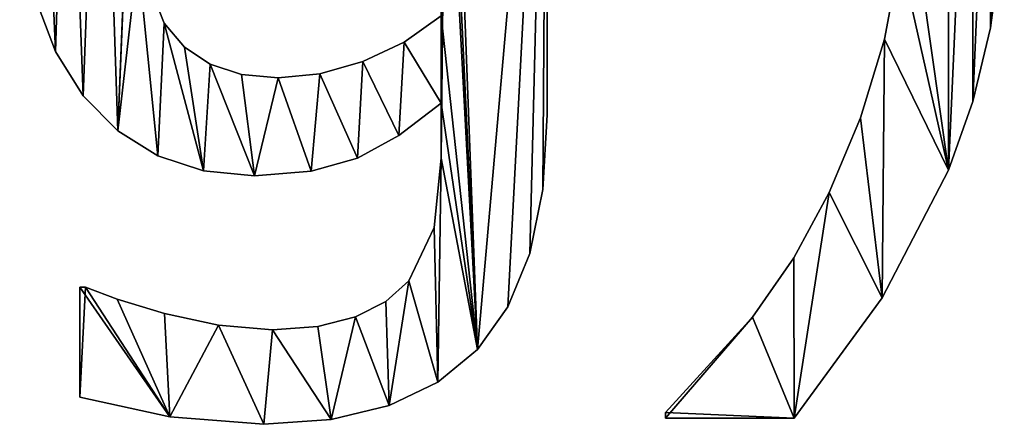
# Model space of a CAD drawing. Extents: x -5875 to 2180, y 0 to 8356.
# Drawn here: x -1804 to -1637, y 2336 to 2405 of the extents above; entities that cross this region are included whole.
import ezdxf

# ---------------------------------------------------------------- set-up
doc = ezdxf.new("R2010")
doc.units = 0
doc.header["$LTSCALE"] = 25.4
doc.layers.get('0').update_dxf_attribs({"color": 13, "linetype": 'CONTINUOUS'})

# ---------------------------------------------------------------- blocks, each defined once
blk = doc.blocks.new('BLOCK_DUBBEL__OP_1')
at = {"color": 0}
for p, q in [((2005.7, 68.3), (2005.7, 68.3, 15)), ((2005.7, 68.3), (2005.7, 68.3, 15)), ((2146.29, 67.5), (2146.29, 67.5, 15)), ((2146.29, 67.5), (2146.29, 67.5, 15)), ((2128.3, 65.57), (2128.3, 65.57, 15)), ((2128.3, 65.57), (2128.3, 65.57, 15)), ((2009.16, 64.23), (2009.16, 64.23, 15)), ((2009.16, 64.23), (2009.16, 64.23, 15)), ((2046.56, 65.11), (2046.56, 65.11, 15)), ((2046.56, 65.11), (2046.56, 65.11, 15)), ((1987.22, 63.48), (1987.22, 63.48, 15)), ((1987.22, 63.48), (1987.22, 63.48, 15)), ((2013.54, 61.33), (2013.54, 61.33, 15)), ((2013.54, 61.33), (2013.54, 61.33, 15)), ((2039.51, 61.78), (2039.51, 61.78, 15)), ((2039.51, 61.78), (2039.51, 61.78, 15)), ((2018.85, 59.58), (2018.85, 59.58, 15)), ((2018.85, 59.58), (2018.85, 59.58, 15)), ((2025.1, 59), (2025.1, 59, 15)), ((2025.1, 59), (2025.1, 59, 15)), ((2032.2, 59.7), (2032.2, 59.7, 15)), ((2032.2, 59.7), (2032.2, 59.7, 15)), ((1991.95, 55.94), (1991.95, 55.94, 15)), ((1991.95, 55.94), (1991.95, 55.94, 15)), ((2052.87, 54.69), (2052.87, 54.69, 15)), ((2052.87, 54.69), (2052.87, 54.69, 15)), ((2143.32, 54.95), (2143.32, 54.95, 15)), ((2143.32, 54.95), (2143.32, 54.95, 15)), ((2070.88, 52.68), (2070.88, 52.68, 15)), ((2070.88, 52.68), (2070.88, 52.68, 15)), ((2124.2, 52.17), (2124.2, 52.17, 15)), ((2124.2, 52.17), (2124.2, 52.17, 15)), ((1997.83, 49.99), (1997.83, 49.99, 15)), ((1997.83, 49.99), (1997.83, 49.99, 15)), ((2045.67, 49.2), (2045.67, 49.2, 15)), ((2045.67, 49.2), (2045.67, 49.2, 15)), ((2004.65, 45.74), (2004.65, 45.74, 15)), ((2004.65, 45.74), (2004.65, 45.74, 15)), ((2038.6, 45.35), (2038.6, 45.35, 15)), ((2038.6, 45.35), (2038.6, 45.35, 15)), ((2052.87, 45.31), (2052.87, 45.31, 15)), ((2052.87, 45.31), (2052.87, 45.31, 15)), ((2012.39, 43.19), (2012.39, 43.19, 15)), ((2012.39, 43.19), (2012.39, 43.19, 15)), ((2021.07, 42.34), (2021.07, 42.34, 15)), ((2021.07, 42.34), (2021.07, 42.34, 15)), ((2030.72, 43.09), (2030.72, 43.09, 15)), ((2030.72, 43.09), (2030.72, 43.09, 15)), ((2139.18, 43.3), (2139.18, 43.3, 15)), ((2139.18, 43.3), (2139.18, 43.3, 15)), ((2070.14, 39.98), (2070.14, 39.98, 15)), ((2070.14, 39.98), (2070.14, 39.98, 15)), ((2118.87, 39.46), (2118.87, 39.46, 15)), ((2118.87, 39.46), (2118.87, 39.46, 15)), ((2051.63, 33.52), (2051.63, 33.52, 15)), ((2051.63, 33.52), (2051.63, 33.52, 15)), ((2067.91, 29.09), (2067.91, 29.09, 15)), ((2067.91, 29.09), (2067.91, 29.09, 15)), ((2112.84, 28.36), (2112.84, 28.36, 15)), ((2112.84, 28.36), (2112.84, 28.36, 15)), ((2047.32, 24.43), (2047.32, 24.43, 15)), ((2047.32, 24.43), (2047.32, 24.43, 15)), ((1991.38, 4.6), (1991.38, 23.37)), ((1991.38, 4.6, 15), (1991.38, 23.37, 15)), ((1991.38, 4.6), (1991.38, 23.37)), ((1991.38, 4.6, 15), (1991.38, 23.37, 15)), ((1991.38, 23.37), (1991.38, 23.37, 15)), ((1991.38, 23.37), (1991.38, 23.37, 15)), ((1992.34, 23.37), (1992.34, 23.37, 15)), ((1992.34, 23.37), (1992.34, 23.37, 15)), ((1997.7, 21.31), (1997.7, 21.31, 15)), ((1997.7, 21.31), (1997.7, 21.31, 15)), ((2043.43, 20.93), (2043.43, 20.93, 15)), ((2043.43, 20.93), (2043.43, 20.93, 15)), ((2127.87, 21.53), (2127.87, 21.53, 15)), ((2127.87, 21.53), (2127.87, 21.53, 15)), ((2005.75, 18.87), (2005.75, 18.87, 15)), ((2005.75, 18.87), (2005.75, 18.87, 15)), ((2064.2, 20.01), (2064.2, 20.01, 15)), ((2064.2, 20.01), (2064.2, 20.01, 15)), ((2014.94, 16.86), (2014.94, 16.86, 15)), ((2014.94, 16.86), (2014.94, 16.86, 15)), ((2038.27, 18.3), (2038.27, 18.3, 15)), ((2038.27, 18.3), (2038.27, 18.3, 15)), ((2105.84, 18.25), (2105.84, 18.25, 15)), ((2105.84, 18.25), (2105.84, 18.25, 15)), ((2024.14, 16.09), (2024.14, 16.09, 15)), ((2024.14, 16.09), (2024.14, 16.09, 15)), ((2031.84, 16.64), (2031.84, 16.64, 15)), ((2031.84, 16.64), (2031.84, 16.64, 15)), ((2059, 12.74), (2059, 12.74, 15)), ((2059, 12.74), (2059, 12.74, 15)), ((2052.28, 7.17), (2052.28, 7.17, 15)), ((2052.28, 7.17), (2052.28, 7.17, 15)), ((1991.38, 4.6), (1991.38, 4.6, 15)), ((1991.38, 4.6), (1991.38, 4.6, 15)), ((2043.99, 3.18), (2043.99, 3.18, 15)), ((2043.99, 3.18), (2043.99, 3.18, 15)), ((2091, 1.05), (2091, 2.01)), ((2091, 1.05, 15), (2091, 2.01, 15)), ((2091, 1.05), (2091, 2.01)), ((2091, 1.05, 15), (2091, 2.01, 15)), ((2091, 2.01), (2091, 2.01, 15)), ((2091, 2.01), (2091, 2.01, 15)), ((2006.66, 1.25), (2006.66, 1.25, 15)), ((2006.66, 1.25), (2006.66, 1.25, 15)), ((2022.7, 0), (2022.7, 0, 15)), ((2022.7, 0), (2022.7, 0, 15)), ((2034.13, 0.8), (2034.13, 0.8, 15)), ((2034.13, 0.8), (2034.13, 0.8, 15)), ((2112.93, 1.05), (2091, 1.05)), ((2112.93, 1.05, 15), (2091, 1.05, 15)), ((2112.93, 1.05), (2091, 1.05)), ((2112.93, 1.05, 15), (2091, 1.05, 15)), ((2091, 1.05), (2091, 1.05, 15)), ((2091, 1.05), (2091, 1.05, 15)), ((2112.93, 1.05), (2112.93, 1.05, 15)), ((2112.93, 1.05), (2112.93, 1.05, 15))]:
    blk.add_line(p, q, dxfattribs=at)
mesh = blk.add_polyface(dxfattribs=at)
corners = [(2112.93, 189.56), (2091, 188.6), (2091, 189.56), (2105.65, 172.51), (2112.64, 162.43), (2118.87, 151.15), (2127.81, 169.11), (2124.14, 138.72), (2128.26, 125.19), (2139.13, 147.41), (2130.91, 110.68), (2131.8, 95.31), (2105.84, 18.25), (2091, 1.05), (2091, 2.01), (2112.93, 1.05), (2112.84, 28.36), (2118.87, 39.46), (2127.87, 21.53), (2124.2, 52.17), (2128.3, 65.57), (2139.18, 43.3), (2130.93, 79.87), (2143.3, 135.79), (2143.32, 54.95), (2146.28, 123.23), (2146.29, 67.5), (2148.06, 109.73), (2148.07, 80.96), (2148.66, 95.31)]
mesh.append_faces([[corners[k] for k in face] for face in [(0, 1, 2), (12, 13, 14), (28, 27, 29)]], dxfattribs={"vtx0": -1, "color": 0})
mesh.append_faces([[corners[k] for k in face] for face in [(1, 0, 3), (3, 0, 4), (4, 0, 5), (5, 6, 7), (7, 6, 8), (8, 9, 10), (10, 9, 11), (13, 12, 15), (15, 17, 18), (18, 20, 21), (21, 23, 24), (24, 25, 26), (26, 27, 28)]], dxfattribs={"vtx0": -1, "vtx1": -1, "color": 0})
mesh.append_faces([[corners[k] for k in face] for face in [(21, 11, 9)]], dxfattribs={"vtx0": -1, "vtx1": -1, "vtx2": -1, "color": 0})
mesh.append_faces([[corners[k] for k in face] for face in [(5, 0, 6), (8, 6, 9), (15, 12, 16), (15, 16, 17), (18, 17, 19), (18, 19, 20), (21, 20, 22), (21, 22, 11), (21, 9, 23), (24, 23, 25), (26, 25, 27)]], dxfattribs={"vtx0": -1, "vtx2": -1, "color": 0})
mesh = blk.add_polyface(dxfattribs=at)
corners = [(2112.93, 1.05, 15), (2091, 2.01, 15), (2091, 1.05, 15), (2105.84, 18.25, 15), (2112.84, 28.36, 15), (2118.87, 39.46, 15), (2127.87, 21.53, 15), (2124.2, 52.17, 15), (2128.3, 65.57, 15), (2139.18, 43.3, 15), (2130.93, 79.87, 15), (2131.8, 95.31, 15), (2139.13, 147.41, 15), (2143.3, 135.79, 15), (2143.32, 54.95, 15), (2146.28, 123.23, 15), (2146.29, 67.5, 15), (2148.06, 109.73, 15), (2148.07, 80.96, 15), (2148.66, 95.31, 15), (2105.65, 172.51, 15), (2091, 189.56, 15), (2091, 188.6, 15), (2112.93, 189.56, 15), (2112.64, 162.43, 15), (2118.87, 151.15, 15), (2127.81, 169.11, 15), (2124.14, 138.72, 15), (2128.26, 125.19, 15), (2130.91, 110.68, 15)]
mesh.append_faces([[corners[k] for k in face] for face in [(0, 1, 2), (17, 18, 19), (20, 21, 22)]], dxfattribs={"vtx0": -1, "color": 0})
mesh.append_faces([[corners[k] for k in face] for face in [(1, 0, 3), (3, 0, 4), (4, 0, 5), (5, 6, 7), (7, 6, 8), (8, 9, 10), (10, 9, 11), (12, 9, 13), (13, 14, 15), (15, 16, 17), (21, 20, 23), (23, 25, 26), (26, 28, 12)]], dxfattribs={"vtx0": -1, "vtx1": -1, "color": 0})
mesh.append_faces([[corners[k] for k in face] for face in [(11, 9, 12)]], dxfattribs={"vtx0": -1, "vtx1": -1, "vtx2": -1, "color": 0})
mesh.append_faces([[corners[k] for k in face] for face in [(5, 0, 6), (8, 6, 9), (13, 9, 14), (15, 14, 16), (17, 16, 18), (23, 20, 24), (23, 24, 25), (26, 25, 27), (26, 27, 28), (12, 28, 29), (12, 29, 11)]], dxfattribs={"vtx0": -1, "vtx2": -1, "color": 0})
mesh = blk.add_polyface(dxfattribs=at)
corners = [(1982.06, 107.58), (1981.81, 83.02), (1981.13, 95.02), (1983.84, 72.51), (1984.87, 118.63), (1987.22, 63.48), (1989.25, 128.15), (1991.95, 55.94), (1994.92, 136.11), (1997.83, 49.99), (2001.51, 142.22), (1999.71, 95.4), (2001.68, 112), (2009.2, 146.74), (2004.13, 118.66), (2007.57, 124.23), (2011.86, 128.63), (2017.58, 149.55), (2016.88, 131.78), (2022.64, 133.66), (2026.25, 150.48), (2029.12, 134.29), (2040.66, 148.52), (2040.47, 132.9), (2052.87, 128.26), (2052.87, 142.91), (2053.93, 147.51), (2052.87, 69.54), (2052.87, 54.69), (2052.87, 45.31), (1992.34, 23.37), (1991.38, 4.6), (1991.38, 23.37), (2006.66, 1.25), (1997.7, 21.31), (2005.75, 18.87), (2014.94, 16.86), (2022.7, 0), (2024.14, 16.09), (2034.13, 0.8), (2031.84, 16.64), (2038.27, 18.3), (2043.99, 3.18), (2043.43, 20.93), (2047.32, 24.43), (2052.28, 7.17), (2051.63, 33.52), (2059, 12.74), (2070.88, 147.51), (2064.2, 20.01), (2067.91, 29.09), (2070.14, 39.98), (2070.88, 52.68), (2001.21, 79.72), (2004.65, 45.74), (2005.7, 68.3), (2012.39, 43.19), (2009.16, 64.23), (2013.54, 61.33), (2021.07, 42.34), (2018.85, 59.58), (2025.1, 59), (2030.72, 43.09), (2032.2, 59.7), (2038.6, 45.35), (2039.51, 61.78), (2045.67, 49.2), (2046.56, 65.11)]
mesh.append_faces([[corners[k] for k in face] for face in [(0, 1, 2), (30, 31, 32), (51, 48, 52)]], dxfattribs={"vtx0": -1, "color": 0})
mesh.append_faces([[corners[k] for k in face] for face in [(1, 0, 3), (3, 4, 5), (5, 6, 7), (7, 8, 9), (11, 10, 12), (12, 13, 14), (14, 13, 15), (15, 13, 16), (16, 17, 18), (18, 17, 19), (19, 20, 21), (21, 22, 23), (23, 22, 24), (24, 26, 27), (28, 26, 29), (31, 30, 33), (33, 36, 37), (37, 38, 39), (39, 41, 42), (42, 44, 45), (45, 29, 47), (47, 48, 49), (49, 48, 50), (50, 48, 51), (9, 53, 54), (53, 9, 11), (54, 55, 56), (56, 58, 59), (59, 61, 62), (62, 63, 64), (64, 65, 66), (66, 67, 28)]], dxfattribs={"vtx0": -1, "vtx1": -1, "color": 0})
mesh.append_faces([[corners[k] for k in face] for face in [(9, 10, 11), (27, 26, 28), (47, 29, 26)]], dxfattribs={"vtx0": -1, "vtx1": -1, "vtx2": -1, "color": 0})
mesh.append_faces([[corners[k] for k in face] for face in [(3, 0, 4), (5, 4, 6), (7, 6, 8), (9, 8, 10), (12, 10, 13), (16, 13, 17), (19, 17, 20), (21, 20, 22), (24, 22, 25), (24, 25, 26), (33, 30, 34), (33, 34, 35), (33, 35, 36), (37, 36, 38), (39, 38, 40), (39, 40, 41), (42, 41, 43), (42, 43, 44), (45, 44, 46), (45, 46, 29), (47, 26, 48), (54, 53, 55), (56, 55, 57), (56, 57, 58), (59, 58, 60), (59, 60, 61), (62, 61, 63), (64, 63, 65), (66, 65, 67), (28, 67, 27)]], dxfattribs={"vtx0": -1, "vtx2": -1, "color": 0})
mesh = blk.add_polyface(dxfattribs=at)
corners = [(2006.66, 1.25, 15), (1991.38, 23.37, 15), (1991.38, 4.6, 15), (1992.34, 23.37, 15), (1997.7, 21.31, 15), (2005.75, 18.87, 15), (2014.94, 16.86, 15), (2022.7, 0, 15), (2024.14, 16.09, 15), (2034.13, 0.8, 15), (2031.84, 16.64, 15), (2038.27, 18.3, 15), (2043.99, 3.18, 15), (2043.43, 20.93, 15), (2047.32, 24.43, 15), (2052.28, 7.17, 15), (2051.63, 33.52, 15), (2052.87, 45.31, 15), (2059, 12.74, 15), (2052.87, 54.69, 15), (2052.87, 69.54, 15), (2052.87, 128.26, 15), (2052.87, 142.91, 15), (2053.93, 147.51, 15), (2070.88, 147.51, 15), (2064.2, 20.01, 15), (2067.91, 29.09, 15), (2070.14, 39.98, 15), (2070.88, 52.68, 15), (1981.81, 83.02, 15), (1982.06, 107.58, 15), (1981.13, 95.02, 15), (1983.84, 72.51, 15), (1984.87, 118.63, 15), (1987.22, 63.48, 15), (1989.25, 128.15, 15), (1991.95, 55.94, 15), (1994.92, 136.11, 15), (1997.83, 49.99, 15), (2001.51, 142.22, 15), (1999.71, 95.4, 15), (2001.68, 112, 15), (2009.2, 146.74, 15), (2004.13, 118.66, 15), (2007.57, 124.23, 15), (2011.86, 128.63, 15), (2017.58, 149.55, 15), (2016.88, 131.78, 15), (2022.64, 133.66, 15), (2026.25, 150.48, 15), (2029.12, 134.29, 15), (2040.66, 148.52, 15), (2040.47, 132.9, 15), (2001.21, 79.72, 15), (2004.65, 45.74, 15), (2005.7, 68.3, 15), (2012.39, 43.19, 15), (2009.16, 64.23, 15), (2013.54, 61.33, 15), (2021.07, 42.34, 15), (2018.85, 59.58, 15), (2025.1, 59, 15), (2030.72, 43.09, 15), (2032.2, 59.7, 15), (2038.6, 45.35, 15), (2039.51, 61.78, 15), (2045.67, 49.2, 15), (2046.56, 65.11, 15)]
mesh.append_faces([[corners[k] for k in face] for face in [(0, 1, 2), (24, 27, 28), (29, 30, 31)]], dxfattribs={"vtx0": -1, "color": 0})
mesh.append_faces([[corners[k] for k in face] for face in [(1, 0, 3), (3, 0, 4), (4, 0, 5), (5, 0, 6), (6, 7, 8), (8, 9, 10), (10, 9, 11), (11, 12, 13), (13, 12, 14), (14, 15, 16), (16, 15, 17), (17, 18, 19), (20, 18, 21), (22, 18, 23), (23, 18, 24), (30, 32, 33), (33, 34, 35), (35, 36, 37), (37, 38, 39), (39, 41, 42), (42, 45, 46), (46, 48, 49), (49, 50, 51), (51, 21, 22), (53, 54, 55), (55, 56, 57), (57, 56, 58), (58, 59, 60), (60, 59, 61), (61, 62, 63), (63, 64, 65), (65, 66, 67), (67, 19, 20)]], dxfattribs={"vtx0": -1, "vtx1": -1, "color": 0})
mesh.append_faces([[corners[k] for k in face] for face in [(19, 18, 20), (21, 18, 22), (39, 38, 40)]], dxfattribs={"vtx0": -1, "vtx1": -1, "vtx2": -1, "color": 0})
mesh.append_faces([[corners[k] for k in face] for face in [(6, 0, 7), (8, 7, 9), (11, 9, 12), (14, 12, 15), (17, 15, 18), (24, 18, 25), (24, 25, 26), (24, 26, 27), (30, 29, 32), (33, 32, 34), (35, 34, 36), (37, 36, 38), (39, 40, 41), (42, 41, 43), (42, 43, 44), (42, 44, 45), (46, 45, 47), (46, 47, 48), (49, 48, 50), (51, 50, 52), (51, 52, 21), (38, 53, 40), (53, 38, 54), (55, 54, 56), (58, 56, 59), (61, 59, 62), (63, 62, 64), (65, 64, 66), (67, 66, 19)]], dxfattribs={"vtx0": -1, "vtx2": -1, "color": 0})
mesh = blk.add_polyface(dxfattribs=at)
corners = [(2070.88, 147.51), (2070.88, 52.68, 15), (2070.88, 52.68), (2070.88, 147.51, 15)]
mesh.append_faces([[corners[k] for k in face] for face in [(0, 1, 2), (1, 0, 3)]], dxfattribs={"vtx0": -1, "color": 0})
mesh = blk.add_polyface(dxfattribs=at)
corners = [(2148.07, 80.96), (2146.29, 67.5, 15), (2146.29, 67.5), (2148.07, 80.96, 15)]
mesh.append_faces([[corners[k] for k in face] for face in [(0, 1, 2), (1, 0, 3)]], dxfattribs={"vtx0": -1, "color": 0})
mesh = blk.add_polyface(dxfattribs=at)
corners = [(2001.21, 79.72), (2005.7, 68.3, 15), (2005.7, 68.3), (2001.21, 79.72, 15)]
mesh.append_faces([[corners[k] for k in face] for face in [(0, 1, 2), (1, 0, 3)]], dxfattribs={"vtx0": -1, "color": 0})
mesh = blk.add_polyface(dxfattribs=at)
corners = [(2130.93, 79.87, 15), (2128.3, 65.57), (2128.3, 65.57, 15), (2130.93, 79.87)]
mesh.append_faces([[corners[k] for k in face] for face in [(0, 1, 2), (1, 0, 3)]], dxfattribs={"vtx0": -1, "color": 0})
mesh = blk.add_polyface(dxfattribs=at)
corners = [(1983.84, 72.51, 15), (1987.22, 63.48), (1987.22, 63.48, 15), (1983.84, 72.51)]
mesh.append_faces([[corners[k] for k in face] for face in [(0, 1, 2), (1, 0, 3)]], dxfattribs={"vtx0": -1, "color": 0})
mesh = blk.add_polyface(dxfattribs=at)
corners = [(2046.56, 65.11, 15), (2052.87, 69.54), (2046.56, 65.11), (2052.87, 69.54, 15)]
mesh.append_faces([[corners[k] for k in face] for face in [(0, 1, 2), (1, 0, 3)]], dxfattribs={"vtx0": -1, "color": 0})
mesh = blk.add_polyface(dxfattribs=at)
corners = [(2005.7, 68.3), (2009.16, 64.23, 15), (2009.16, 64.23), (2005.7, 68.3, 15)]
mesh.append_faces([[corners[k] for k in face] for face in [(0, 1, 2), (1, 0, 3)]], dxfattribs={"vtx0": -1, "color": 0})
mesh = blk.add_polyface(dxfattribs=at)
corners = [(2146.29, 67.5), (2143.32, 54.95, 15), (2143.32, 54.95), (2146.29, 67.5, 15)]
mesh.append_faces([[corners[k] for k in face] for face in [(0, 1, 2), (1, 0, 3)]], dxfattribs={"vtx0": -1, "color": 0})
mesh = blk.add_polyface(dxfattribs=at)
corners = [(2128.3, 65.57, 15), (2124.2, 52.17), (2124.2, 52.17, 15), (2128.3, 65.57)]
mesh.append_faces([[corners[k] for k in face] for face in [(0, 1, 2), (1, 0, 3)]], dxfattribs={"vtx0": -1, "color": 0})
mesh = blk.add_polyface(dxfattribs=at)
corners = [(2009.16, 64.23, 15), (2013.54, 61.33), (2009.16, 64.23), (2013.54, 61.33, 15)]
mesh.append_faces([[corners[k] for k in face] for face in [(0, 1, 2), (1, 0, 3)]], dxfattribs={"vtx0": -1, "color": 0})
mesh = blk.add_polyface(dxfattribs=at)
corners = [(2039.51, 61.78, 15), (2046.56, 65.11), (2039.51, 61.78), (2046.56, 65.11, 15)]
mesh.append_faces([[corners[k] for k in face] for face in [(0, 1, 2), (1, 0, 3)]], dxfattribs={"vtx0": -1, "color": 0})
mesh = blk.add_polyface(dxfattribs=at)
corners = [(1987.22, 63.48, 15), (1991.95, 55.94), (1991.95, 55.94, 15), (1987.22, 63.48)]
mesh.append_faces([[corners[k] for k in face] for face in [(0, 1, 2), (1, 0, 3)]], dxfattribs={"vtx0": -1, "color": 0})
mesh = blk.add_polyface(dxfattribs=at)
corners = [(2013.54, 61.33, 15), (2018.85, 59.58), (2013.54, 61.33), (2018.85, 59.58, 15)]
mesh.append_faces([[corners[k] for k in face] for face in [(0, 1, 2), (1, 0, 3)]], dxfattribs={"vtx0": -1, "color": 0})
mesh = blk.add_polyface(dxfattribs=at)
corners = [(2032.2, 59.7, 15), (2039.51, 61.78), (2032.2, 59.7), (2039.51, 61.78, 15)]
mesh.append_faces([[corners[k] for k in face] for face in [(0, 1, 2), (1, 0, 3)]], dxfattribs={"vtx0": -1, "color": 0})
mesh = blk.add_polyface(dxfattribs=at)
corners = [(2018.85, 59.58, 15), (2025.1, 59), (2018.85, 59.58), (2025.1, 59, 15)]
mesh.append_faces([[corners[k] for k in face] for face in [(0, 1, 2), (1, 0, 3)]], dxfattribs={"vtx0": -1, "color": 0})
mesh = blk.add_polyface(dxfattribs=at)
corners = [(2025.1, 59, 15), (2032.2, 59.7), (2025.1, 59), (2032.2, 59.7, 15)]
mesh.append_faces([[corners[k] for k in face] for face in [(0, 1, 2), (1, 0, 3)]], dxfattribs={"vtx0": -1, "color": 0})
mesh = blk.add_polyface(dxfattribs=at)
corners = [(1991.95, 55.94, 15), (1997.83, 49.99), (1997.83, 49.99, 15), (1991.95, 55.94)]
mesh.append_faces([[corners[k] for k in face] for face in [(0, 1, 2), (1, 0, 3)]], dxfattribs={"vtx0": -1, "color": 0})
mesh = blk.add_polyface(dxfattribs=at)
corners = [(2052.87, 54.69, 15), (2045.67, 49.2), (2052.87, 54.69), (2045.67, 49.2, 15)]
mesh.append_faces([[corners[k] for k in face] for face in [(0, 1, 2), (1, 0, 3)]], dxfattribs={"vtx0": -1, "color": 0})
mesh = blk.add_polyface(dxfattribs=at)
corners = [(2052.87, 54.69, 15), (2052.87, 45.31), (2052.87, 45.31, 15), (2052.87, 54.69)]
mesh.append_faces([[corners[k] for k in face] for face in [(0, 1, 2), (1, 0, 3)]], dxfattribs={"vtx0": -1, "color": 0})
mesh = blk.add_polyface(dxfattribs=at)
corners = [(2143.32, 54.95), (2139.18, 43.3, 15), (2139.18, 43.3), (2143.32, 54.95, 15)]
mesh.append_faces([[corners[k] for k in face] for face in [(0, 1, 2), (1, 0, 3)]], dxfattribs={"vtx0": -1, "color": 0})
mesh = blk.add_polyface(dxfattribs=at)
corners = [(2070.88, 52.68), (2070.14, 39.98, 15), (2070.14, 39.98), (2070.88, 52.68, 15)]
mesh.append_faces([[corners[k] for k in face] for face in [(0, 1, 2), (1, 0, 3)]], dxfattribs={"vtx0": -1, "color": 0})
mesh = blk.add_polyface(dxfattribs=at)
corners = [(2124.2, 52.17, 15), (2118.87, 39.46), (2118.87, 39.46, 15), (2124.2, 52.17)]
mesh.append_faces([[corners[k] for k in face] for face in [(0, 1, 2), (1, 0, 3)]], dxfattribs={"vtx0": -1, "color": 0})
mesh = blk.add_polyface(dxfattribs=at)
corners = [(2004.65, 45.74, 15), (1997.83, 49.99), (2004.65, 45.74), (1997.83, 49.99, 15)]
mesh.append_faces([[corners[k] for k in face] for face in [(0, 1, 2), (1, 0, 3)]], dxfattribs={"vtx0": -1, "color": 0})
mesh = blk.add_polyface(dxfattribs=at)
corners = [(2045.67, 49.2, 15), (2038.6, 45.35), (2045.67, 49.2), (2038.6, 45.35, 15)]
mesh.append_faces([[corners[k] for k in face] for face in [(0, 1, 2), (1, 0, 3)]], dxfattribs={"vtx0": -1, "color": 0})
mesh = blk.add_polyface(dxfattribs=at)
corners = [(2012.39, 43.19, 15), (2004.65, 45.74), (2012.39, 43.19), (2004.65, 45.74, 15)]
mesh.append_faces([[corners[k] for k in face] for face in [(0, 1, 2), (1, 0, 3)]], dxfattribs={"vtx0": -1, "color": 0})
mesh = blk.add_polyface(dxfattribs=at)
corners = [(2038.6, 45.35, 15), (2030.72, 43.09), (2038.6, 45.35), (2030.72, 43.09, 15)]
mesh.append_faces([[corners[k] for k in face] for face in [(0, 1, 2), (1, 0, 3)]], dxfattribs={"vtx0": -1, "color": 0})
mesh = blk.add_polyface(dxfattribs=at)
corners = [(2052.87, 45.31, 15), (2051.63, 33.52), (2051.63, 33.52, 15), (2052.87, 45.31)]
mesh.append_faces([[corners[k] for k in face] for face in [(0, 1, 2), (1, 0, 3)]], dxfattribs={"vtx0": -1, "color": 0})
mesh = blk.add_polyface(dxfattribs=at)
corners = [(2021.07, 42.34, 15), (2012.39, 43.19), (2021.07, 42.34), (2012.39, 43.19, 15)]
mesh.append_faces([[corners[k] for k in face] for face in [(0, 1, 2), (1, 0, 3)]], dxfattribs={"vtx0": -1, "color": 0})
mesh = blk.add_polyface(dxfattribs=at)
corners = [(2030.72, 43.09, 15), (2021.07, 42.34), (2030.72, 43.09), (2021.07, 42.34, 15)]
mesh.append_faces([[corners[k] for k in face] for face in [(0, 1, 2), (1, 0, 3)]], dxfattribs={"vtx0": -1, "color": 0})
mesh = blk.add_polyface(dxfattribs=at)
corners = [(2139.18, 43.3), (2127.87, 21.53, 15), (2127.87, 21.53), (2139.18, 43.3, 15)]
mesh.append_faces([[corners[k] for k in face] for face in [(0, 1, 2), (1, 0, 3)]], dxfattribs={"vtx0": -1, "color": 0})
mesh = blk.add_polyface(dxfattribs=at)
corners = [(2070.14, 39.98), (2067.91, 29.09, 15), (2067.91, 29.09), (2070.14, 39.98, 15)]
mesh.append_faces([[corners[k] for k in face] for face in [(0, 1, 2), (1, 0, 3)]], dxfattribs={"vtx0": -1, "color": 0})
mesh = blk.add_polyface(dxfattribs=at)
corners = [(2118.87, 39.46, 15), (2112.84, 28.36), (2112.84, 28.36, 15), (2118.87, 39.46)]
mesh.append_faces([[corners[k] for k in face] for face in [(0, 1, 2), (1, 0, 3)]], dxfattribs={"vtx0": -1, "color": 0})
mesh = blk.add_polyface(dxfattribs=at)
corners = [(2051.63, 33.52, 15), (2047.32, 24.43), (2047.32, 24.43, 15), (2051.63, 33.52)]
mesh.append_faces([[corners[k] for k in face] for face in [(0, 1, 2), (1, 0, 3)]], dxfattribs={"vtx0": -1, "color": 0})
mesh = blk.add_polyface(dxfattribs=at)
corners = [(2067.91, 29.09), (2064.2, 20.01, 15), (2064.2, 20.01), (2067.91, 29.09, 15)]
mesh.append_faces([[corners[k] for k in face] for face in [(0, 1, 2), (1, 0, 3)]], dxfattribs={"vtx0": -1, "color": 0})
mesh = blk.add_polyface(dxfattribs=at)
corners = [(2112.84, 28.36, 15), (2105.84, 18.25), (2105.84, 18.25, 15), (2112.84, 28.36)]
mesh.append_faces([[corners[k] for k in face] for face in [(0, 1, 2), (1, 0, 3)]], dxfattribs={"vtx0": -1, "color": 0})
mesh = blk.add_polyface(dxfattribs=at)
corners = [(2043.43, 20.93, 15), (2047.32, 24.43), (2043.43, 20.93), (2047.32, 24.43, 15)]
mesh.append_faces([[corners[k] for k in face] for face in [(0, 1, 2), (1, 0, 3)]], dxfattribs={"vtx0": -1, "color": 0})
mesh = blk.add_polyface(dxfattribs=at)
corners = [(1991.38, 23.37, 15), (1991.38, 4.6), (1991.38, 4.6, 15), (1991.38, 23.37)]
mesh.append_faces([[corners[k] for k in face] for face in [(0, 1, 2), (1, 0, 3)]], dxfattribs={"vtx0": -1, "color": 0})
mesh = blk.add_polyface(dxfattribs=at)
corners = [(1991.38, 23.37, 15), (1992.34, 23.37), (1991.38, 23.37), (1992.34, 23.37, 15)]
mesh.append_faces([[corners[k] for k in face] for face in [(0, 1, 2), (1, 0, 3)]], dxfattribs={"vtx0": -1, "color": 0})
mesh = blk.add_polyface(dxfattribs=at)
corners = [(1992.34, 23.37, 15), (1997.7, 21.31), (1992.34, 23.37), (1997.7, 21.31, 15)]
mesh.append_faces([[corners[k] for k in face] for face in [(0, 1, 2), (1, 0, 3)]], dxfattribs={"vtx0": -1, "color": 0})
mesh = blk.add_polyface(dxfattribs=at)
corners = [(1997.7, 21.31, 15), (2005.75, 18.87), (1997.7, 21.31), (2005.75, 18.87, 15)]
mesh.append_faces([[corners[k] for k in face] for face in [(0, 1, 2), (1, 0, 3)]], dxfattribs={"vtx0": -1, "color": 0})
mesh = blk.add_polyface(dxfattribs=at)
corners = [(2038.27, 18.3, 15), (2043.43, 20.93), (2038.27, 18.3), (2043.43, 20.93, 15)]
mesh.append_faces([[corners[k] for k in face] for face in [(0, 1, 2), (1, 0, 3)]], dxfattribs={"vtx0": -1, "color": 0})
mesh = blk.add_polyface(dxfattribs=at)
corners = [(2127.87, 21.53), (2112.93, 1.05, 15), (2112.93, 1.05), (2127.87, 21.53, 15)]
mesh.append_faces([[corners[k] for k in face] for face in [(0, 1, 2), (1, 0, 3)]], dxfattribs={"vtx0": -1, "color": 0})
mesh = blk.add_polyface(dxfattribs=at)
corners = [(2005.75, 18.87, 15), (2014.94, 16.86), (2005.75, 18.87), (2014.94, 16.86, 15)]
mesh.append_faces([[corners[k] for k in face] for face in [(0, 1, 2), (1, 0, 3)]], dxfattribs={"vtx0": -1, "color": 0})
mesh = blk.add_polyface(dxfattribs=at)
corners = [(2064.2, 20.01), (2059, 12.74, 15), (2059, 12.74), (2064.2, 20.01, 15)]
mesh.append_faces([[corners[k] for k in face] for face in [(0, 1, 2), (1, 0, 3)]], dxfattribs={"vtx0": -1, "color": 0})
mesh = blk.add_polyface(dxfattribs=at)
corners = [(2014.94, 16.86, 15), (2024.14, 16.09), (2014.94, 16.86), (2024.14, 16.09, 15)]
mesh.append_faces([[corners[k] for k in face] for face in [(0, 1, 2), (1, 0, 3)]], dxfattribs={"vtx0": -1, "color": 0})
mesh = blk.add_polyface(dxfattribs=at)
corners = [(2031.84, 16.64, 15), (2038.27, 18.3), (2031.84, 16.64), (2038.27, 18.3, 15)]
mesh.append_faces([[corners[k] for k in face] for face in [(0, 1, 2), (1, 0, 3)]], dxfattribs={"vtx0": -1, "color": 0})
mesh = blk.add_polyface(dxfattribs=at)
corners = [(2105.84, 18.25, 15), (2091, 2.01), (2091, 2.01, 15), (2105.84, 18.25)]
mesh.append_faces([[corners[k] for k in face] for face in [(0, 1, 2), (1, 0, 3)]], dxfattribs={"vtx0": -1, "color": 0})
mesh = blk.add_polyface(dxfattribs=at)
corners = [(2024.14, 16.09, 15), (2031.84, 16.64), (2024.14, 16.09), (2031.84, 16.64, 15)]
mesh.append_faces([[corners[k] for k in face] for face in [(0, 1, 2), (1, 0, 3)]], dxfattribs={"vtx0": -1, "color": 0})
mesh = blk.add_polyface(dxfattribs=at)
corners = [(2059, 12.74, 15), (2052.28, 7.17), (2059, 12.74), (2052.28, 7.17, 15)]
mesh.append_faces([[corners[k] for k in face] for face in [(0, 1, 2), (1, 0, 3)]], dxfattribs={"vtx0": -1, "color": 0})
mesh = blk.add_polyface(dxfattribs=at)
corners = [(2052.28, 7.17, 15), (2043.99, 3.18), (2052.28, 7.17), (2043.99, 3.18, 15)]
mesh.append_faces([[corners[k] for k in face] for face in [(0, 1, 2), (1, 0, 3)]], dxfattribs={"vtx0": -1, "color": 0})
mesh = blk.add_polyface(dxfattribs=at)
corners = [(2006.66, 1.25, 15), (1991.38, 4.6), (2006.66, 1.25), (1991.38, 4.6, 15)]
mesh.append_faces([[corners[k] for k in face] for face in [(0, 1, 2), (1, 0, 3)]], dxfattribs={"vtx0": -1, "color": 0})
mesh = blk.add_polyface(dxfattribs=at)
corners = [(2043.99, 3.18, 15), (2034.13, 0.8), (2043.99, 3.18), (2034.13, 0.8, 15)]
mesh.append_faces([[corners[k] for k in face] for face in [(0, 1, 2), (1, 0, 3)]], dxfattribs={"vtx0": -1, "color": 0})
mesh = blk.add_polyface(dxfattribs=at)
corners = [(2091, 2.01, 15), (2091, 1.05), (2091, 1.05, 15), (2091, 2.01)]
mesh.append_faces([[corners[k] for k in face] for face in [(0, 1, 2), (1, 0, 3)]], dxfattribs={"vtx0": -1, "color": 0})
mesh = blk.add_polyface(dxfattribs=at)
corners = [(2022.7, 0, 15), (2006.66, 1.25), (2022.7, 0), (2006.66, 1.25, 15)]
mesh.append_faces([[corners[k] for k in face] for face in [(0, 1, 2), (1, 0, 3)]], dxfattribs={"vtx0": -1, "color": 0})
mesh = blk.add_polyface(dxfattribs=at)
corners = [(2034.13, 0.8, 15), (2022.7, 0), (2034.13, 0.8), (2022.7, 0, 15)]
mesh.append_faces([[corners[k] for k in face] for face in [(0, 1, 2), (1, 0, 3)]], dxfattribs={"vtx0": -1, "color": 0})
mesh = blk.add_polyface(dxfattribs=at)
corners = [(2112.93, 1.05, 15), (2091, 1.05), (2112.93, 1.05), (2091, 1.05, 15)]
mesh.append_faces([[corners[k] for k in face] for face in [(0, 1, 2), (1, 0, 3)]], dxfattribs={"vtx0": -1, "color": 0})

msp = doc.modelspace()

# ---------------------------------------------------------------- block references
at = {"color": 0}
msp.add_blockref('BLOCK_DUBBEL__OP_1', (-3785.23, 2335.91), dxfattribs=at)

doc.saveas('drawing.dxf')
